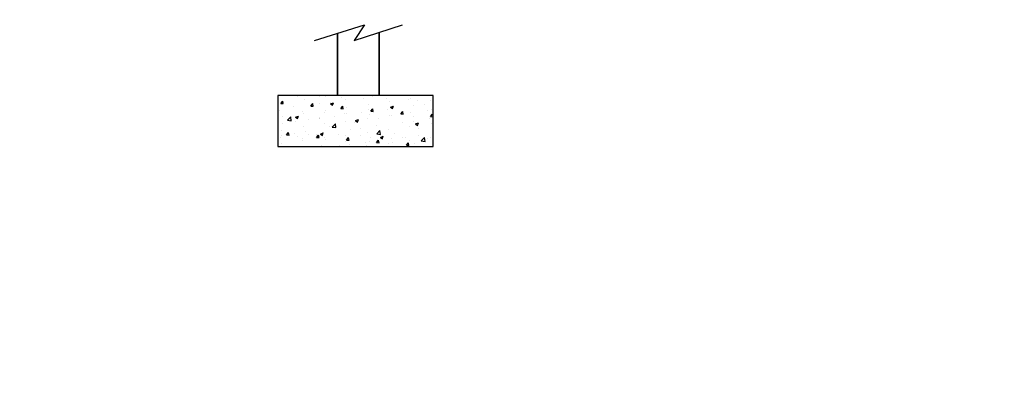
# Model space of a CAD drawing. Units: inches. Extents: x 0 to 2274, y 0 to 663.
# Drawn here: x 1311 to 1429, y 128 to 171 of the extents above; entities that cross this region are included whole.
import ezdxf
from ezdxf import colors
from ezdxf.entities.mleader import LeaderData, LeaderLine
from ezdxf.math import Vec2, Vec3

# ---------------------------------------------------------------- set-up
doc = ezdxf.new("R2010")
doc.units = ezdxf.units.IN
doc.header["$LTSCALE"] = 26.074074
doc.header["$MEASUREMENT"] = 0
doc.layers.get('0').update_dxf_attribs({"linetype": 'CONTINUOUS'})
doc.layers.add('01___PRT_ALL_DTM_PLN', color=7, linetype='CONTINUOUS')
doc.layers.add('DIMS', color=1, linetype='CONTINUOUS')
doc.styles.get("Standard").update_dxf_attribs({"font": 'arial.ttf', "width": 0.8})

msp = doc.modelspace()

# ---------------------------------------------------------------- hatches: boundary and pattern name
at = {"layer": '01___PRT_ALL_DTM_PLN'}
h = msp.add_hatch(dxfattribs=at)
h.set_pattern_fill('AR-CONC', color=8, scale=5.001221)
h.set_pattern_definition([(50, (1522.118, 1999.93), (35.87177, -3.13837), [3.7509, -41.2601]), (355, (1522.118, 1999.93), (-6.93926, 37.6188), [3.0007, -33.00806]), (100.4514, (1525.107, 1999.667), (28.9325, 34.4804), [3.1878, -35.0657]), (46.1842, (1522.12, 2009.93), (53.3751, -8.278), [5.6264, -61.8901]), (96.6356, (1526.566, 2009.24), (46.7445, 48.7178), [4.7817, -52.5985]), (351.184, (1522.12, 2009.93), (46.7445, 48.7178), [4.5011, -49.5121]), (21, (1527.12, 2007.43), (29.85264, -20.13586), [3.7509, -41.2601]), (326, (1527.12, 2007.43), (12.16874, 36.26636), [3.0007, -33.00806]), (71.4514, (1529.607, 2005.753), (42.0214, 16.1305), [3.1878, -35.0657]), (37.5, (1522.118, 1999.929), (0.60814, 16.64876), [0, -32.60796, 0, -33.50818, 0, -33.13309]), (7.5, (1522.118, 1999.929), (13.15669, 19.7254), [0, -19.10466, 0, -31.85778, 0, -12.62808]), (327.5, (1510.965, 1999.929), (26.69764, -1.12802), [0, -12.50305, 0, -39.00952, 0, -51.76264]), (317.5, (1505.964, 1999.93), (29.16643, 5.00647), [0, -16.25397, 0, -25.90632, 0, -36.75897])])
h.paths.add_polyline_path([(1342.10665, 162.32165), (1342.10665, 156.2199), (1360.68206, 156.2199), (1360.68206, 162.32165)])
h = msp.add_hatch(dxfattribs=at)
h.set_pattern_fill('AR-CONC', color=8, scale=0.500122)
h.set_pattern_definition([(50, (1522.118, 1999.929), (3.5871766, -0.3138373), [0.3750916, -4.126007]), (355, (1522.118, 1999.929), (-0.693926, 3.761879), [0.300073, -3.300806]), (100.45144, (1522.417, 1999.9028), (2.8932505, 3.448042), [0.318779, -3.5065666]), (46.1842, (1522.118, 2000.929), (5.33751, -0.827798), [0.562637, -6.189011]), (96.63564, (1522.563, 2000.86), (4.674451, 4.871782), [0.478168, -5.259853]), (351.18416, (1522.118, 2000.929), (4.674451, 4.871782), [0.45011, -4.951209]), (21, (1522.618, 2000.679), (2.985264, -2.013586), [0.3750916, -4.126007]), (326, (1522.618, 2000.679), (1.216874, 3.6266356), [0.300073, -3.300806]), (71.45144, (1522.867, 2000.5113), (4.202138, 1.6130495), [0.318779, -3.5065666]), (37.5, (1522.118, 1999.9289), (0.0608141, 1.6648757), [0, -3.260796, 0, -3.350818, 0, -3.3133089]), (7.5, (1522.118, 1999.929), (1.3156689, 1.9725401), [0, -1.9104664, 0, -3.1857777, 0, -1.2628083]), (327.5, (1521.0027, 1999.9289), (2.6697639, -0.1128019), [0, -1.2503052, 0, -3.9009523, 0, -5.1762637]), (317.5, (1520.5026, 1999.929), (2.916643, 0.500647), [0, -1.6253968, 0, -2.5906324, 0, -3.6758974])])
h.paths.add_polyline_path([(1342.10665, 162.32165), (1342.10665, 156.2199), (1360.68206, 156.2199), (1360.68206, 162.32165)])

# ---------------------------------------------------------------- linework, layer by layer
at = {"color": 7, "linetype": 'Continuous'}
for p, q in [((1349.24638, 162.32165), (1349.24638, 169.75744)), ((1349.24638, 169.75744), (1349.24638, 162.32165)), ((1354.24638, 169.87455), (1354.24638, 162.32165))]:
    msp.add_line(p, q, dxfattribs=at)
at = {"layer": '01___PRT_ALL_DTM_PLN', "color": 7}
for p, q in [((1346.4893, 168.89207), (1352.46761, 170.76849)), ((1351.25199, 168.89487), (1357.04164, 170.78908)), ((1352.46761, 170.76849), (1351.25199, 168.89487)), ((1354.24638, 162.32165), (1354.24638, 169.87455))]:
    msp.add_line(p, q, dxfattribs=at)
msp.add_lwpolyline([(1360.68206, 162.32165), (1342.10665, 162.32165), (1342.10665, 156.2199), (1360.68206, 156.2199)], close=True, dxfattribs=at)

# ---------------------------------------------------------------- leaders
at = {"layer": 'DIMS'}
ml = msp.add_multileader_mtext('Standard', dxfattribs=at)
ml.set_content('\\A1;MS-0149\\POTTER 6-LANE SWIM\\PSCBD DISPLAY\\P\\P115 VAC - 230 VAC\\P50/60 Hz\\PMAX POWER \\PCONSUMPTION: 200 W', color=256)
ml.set_leader_properties()
ml.build(insert=Vec2(0, 0))
ml.multileader.update_dxf_attribs({"dogleg_length": 0.36, "arrow_head_size": 0.675, "scale": 0.75})
ctx = ml.context
ctx.base_point, ctx.scale, ctx.char_height, ctx.arrow_head_size, ctx.landing_gap_size, ctx.plane_origin = Vec3(2205.22827, 239.96623), 0.75, 3, 0.675, 0.3375, Vec3(2217.8554, 247.4621)
ctx.text_align_type = 1
notes = []
notes.append((ctx, [(0, (0, 0, 0), (0, 0), (1, 0), 1, [])]))
ctx.mtext.insert, ctx.mtext.alignment, ctx.mtext.flow_direction = Vec3(2223.81297, 241.49181), 2, 5
ml = msp.add_multileader_mtext('Standard', dxfattribs=at)
ml.set_content('COLUMN AND FOOTING DETAILS \\PSPECIFIED, APPROVED, AND PROVIDED BY OTHERS\\PMUST BE IN PLACE PRIOR TO CTS INSTALLATION', color=256)
ml.set_leader_properties()
ml.build(insert=Vec2(0, 0))
ml.multileader.update_dxf_attribs({"dogleg_length": 0.36, "arrow_head_size": 2.34, "scale": 13})
ctx = ml.context
ctx.base_point, ctx.scale, ctx.char_height, ctx.arrow_head_size, ctx.landing_gap_size, ctx.plane_origin = Vec3(1650.33008, 172.26815), 13, 1.8, 2.34, 1.17, Vec3(1718.1906, 180.53905)
ctx.text_align_type = 2
notes.append((ctx, [(0, (1, 1, 0), (1708.68617, 172.26815), (-1, 0), 4.68, [(0, [(1718.1906, 180.53905)], 0, [])])]))
ctx.mtext.insert, ctx.mtext.width, ctx.mtext.alignment, ctx.mtext.flow_direction = Vec3(1702.83617, 173.18349), 59.0539118, 3, 5
for ctx, leaders in notes:
    for number, flags, end, landing, length, lines in leaders:
        leader = LeaderData()
        leader.index, (leader.has_last_leader_line, leader.has_dogleg_vector, leader.attachment_direction) = number, flags
        leader.last_leader_point, leader.dogleg_vector, leader.dogleg_length = Vec3(end), Vec3(landing), length
        for number, points, colour, breaks in lines:
            line = LeaderLine()
            line.index, line.vertices, line.color, line.breaks = number, Vec3.list(points), colors.encode_raw_color(colour), breaks
            leader.lines.append(line)
        ctx.leaders.append(leader)

doc.saveas('drawing.dxf')
